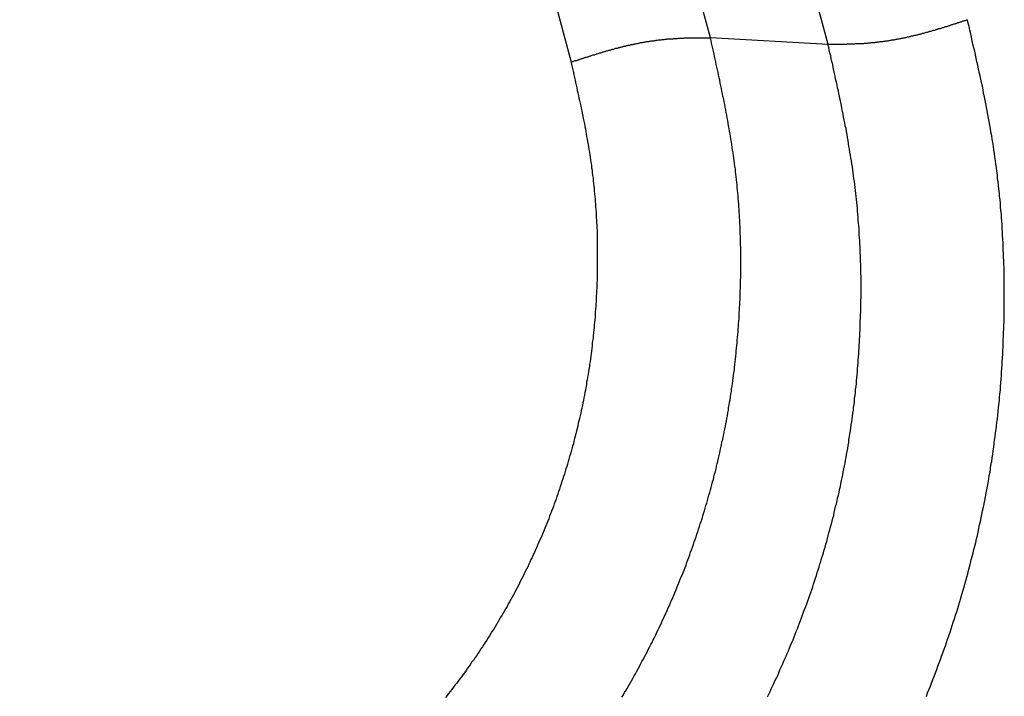
# Model space of a CAD drawing. Units: millimetres. Extents: x 1223 to 1668, y 376 to 691.
# Drawn here: x 1344 to 1346, y 446 to 448 of the extents above; entities that cross this region are included whole.
import ezdxf

# ---------------------------------------------------------------- set-up
doc = ezdxf.new("R2010")
doc.units = ezdxf.units.MM
doc.header["$LTSCALE"] = 65.395
doc.layers.get('0').update_dxf_attribs({"linetype": 'CONTINUOUS', "lineweight": 30})

msp = doc.modelspace()

# ---------------------------------------------------------------- linework, layer by layer
at = {"linetype": 'Continuous'}
for p, q in [((1345.0173, 447.5449), (1338.3813, 472.3773)), ((1345.2308, 447.5326), (1338.5933, 472.3704)), ((1338.1308, 472.3244), (1344.7645, 447.5009)), ((1345.2308, 447.5326), (1345.0173, 447.5449))]:
    msp.add_line(p, q, dxfattribs=at)
for points in [[(1345.2304, 447.5335, 0), (1345.2318, 447.5335, 0), (1345.2331, 447.5335, 0), (1345.2345, 447.5335, 0), (1345.2358, 447.5335, 0), (1345.2372, 447.5335, 0), (1345.2385, 447.5335, 0), (1345.2398, 447.5335, 0), (1345.2416, 447.5335, 0), (1345.243, 447.5335, 0), (1345.2443, 447.5335, 0), (1345.2456, 447.5335, 0), (1345.247, 447.5335, 0), (1345.2483, 447.5335, 0), (1345.2497, 447.5335, 0), (1345.251, 447.5335, 0), (1345.2524, 447.5335, 0), (1345.2537, 447.5335, 0), (1345.255, 447.5335, 0), (1345.2564, 447.5335, 0), (1345.2577, 447.5335, 0), (1345.2591, 447.5335, 0), (1345.2604, 447.5335, 0), (1345.2617, 447.5335, 0), (1345.2631, 447.5335, 0), (1345.2644, 447.5335, 0), (1345.2658, 447.5339, 0), (1345.2671, 447.5339, 0), (1345.2684, 447.5339, 0), (1345.2698, 447.5339, 0), (1345.2711, 447.5339, 0), (1345.2725, 447.5339, 0), (1345.2738, 447.5339, 0), (1345.2752, 447.5339, 0), (1345.2765, 447.5339, 0), (1345.2778, 447.5339, 0), (1345.2792, 447.5339, 0), (1345.2805, 447.5344, 0), (1345.2819, 447.5344, 0), (1345.2832, 447.5344, 0), (1345.2845, 447.5344, 0), (1345.2859, 447.5344, 0), (1345.2872, 447.5344, 0), (1345.2886, 447.5344, 0), (1345.2899, 447.5348, 0), (1345.2912, 447.5348, 0), (1345.2926, 447.5348, 0), (1345.2939, 447.5348, 0), (1345.2953, 447.5348, 0), (1345.2966, 447.5353, 0), (1345.298, 447.5353, 0), (1345.2993, 447.5353, 0), (1345.3006, 447.5353, 0), (1345.302, 447.5353, 0), (1345.3033, 447.5357, 0), (1345.3047, 447.5357, 0), (1345.306, 447.5357, 0), (1345.3073, 447.5357, 0), (1345.3087, 447.5362, 0), (1345.31, 447.5362, 0), (1345.3114, 447.5362, 0), (1345.3127, 447.5366, 0), (1345.314, 447.5366, 0), (1345.3154, 447.5366, 0), (1345.3167, 447.5371, 0), (1345.3181, 447.5371, 0), (1345.3194, 447.5371, 0), (1345.3208, 447.5375, 0), (1345.3221, 447.5375, 0), (1345.3234, 447.5375, 0), (1345.3248, 447.538, 0), (1345.3261, 447.538, 0), (1345.3275, 447.538, 0), (1345.3288, 447.5384, 0), (1345.3301, 447.5384, 0), (1345.3315, 447.5389, 0), (1345.3328, 447.5389, 0), (1345.3342, 447.5389, 0), (1345.3355, 447.5393, 0), (1345.3368, 447.5393, 0), (1345.3382, 447.5397, 0), (1345.3395, 447.5397, 0), (1345.3409, 447.5402, 0), (1345.3422, 447.5402, 0), (1345.3435, 447.5406, 0), (1345.3449, 447.5406, 0), (1345.3462, 447.5411, 0), (1345.3476, 447.5411, 0), (1345.3489, 447.5415, 0), (1345.3503, 447.5415, 0), (1345.3516, 447.542, 0), (1345.3529, 447.542, 0), (1345.3543, 447.5424, 0), (1345.3556, 447.5424, 0), (1345.357, 447.5429, 0), (1345.3583, 447.5429, 0), (1345.3596, 447.5433, 0), (1345.361, 447.5438, 0), (1345.3623, 447.5438, 0), (1345.3637, 447.5442, 0), (1345.365, 447.5442, 0), (1345.3663, 447.5447, 0), (1345.3677, 447.5451, 0), (1345.369, 447.5451, 0), (1345.3704, 447.5456, 0), (1345.3717, 447.5456, 0), (1345.3731, 447.546, 0), (1345.3744, 447.5464, 0), (1345.3757, 447.5464, 0), (1345.3771, 447.5469, 0), (1345.3784, 447.5473, 0), (1345.3798, 447.5473, 0), (1345.3807, 447.5478, 0), (1345.382, 447.5482, 0), (1345.3833, 447.5482, 0), (1345.3847, 447.5487, 0), (1345.386, 447.5491, 0), (1345.3874, 447.5496, 0), (1345.3887, 447.5496, 0), (1345.39, 447.55, 0), (1345.3914, 447.5505, 0), (1345.3927, 447.5505, 0), (1345.3941, 447.5509, 0), (1345.3954, 447.5514, 0), (1345.3967, 447.5518, 0), (1345.3981, 447.5518, 0), (1345.3994, 447.5523, 0), (1345.4008, 447.5527, 0), (1345.4017, 447.5532, 0), (1345.403, 447.5532, 0), (1345.4043, 447.5536, 0), (1345.4057, 447.554, 0), (1345.407, 447.5545, 0), (1345.4084, 447.5549, 0), (1345.4097, 447.5549, 0), (1345.4111, 447.5554, 0), (1345.4124, 447.5558, 0), (1345.4137, 447.5563, 0), (1345.4151, 447.5567, 0), (1345.4164, 447.5567, 0), (1345.4173, 447.5572, 0), (1345.4187, 447.5576, 0), (1345.42, 447.5581, 0), (1345.4213, 447.5585, 0), (1345.4227, 447.559, 0), (1345.424, 447.559, 0), (1345.4254, 447.5594, 0), (1345.4267, 447.5599, 0), (1345.428, 447.5603, 0), (1345.4294, 447.5608, 0), (1345.4303, 447.5612, 0), (1345.4316, 447.5616, 0), (1345.433, 447.5621, 0), (1345.4343, 447.5621, 0), (1345.4356, 447.5625, 0), (1345.437, 447.563, 0), (1345.4383, 447.5634, 0), (1345.4397, 447.5639, 0), (1345.441, 447.5643, 0), (1345.4419, 447.5648, 0), (1345.4432, 447.5652, 0), (1345.4446, 447.5657, 0), (1345.4459, 447.5657, 0), (1345.4473, 447.5661, 0), (1345.4486, 447.5666, 0), (1345.4499, 447.567, 0), (1345.4513, 447.5675, 0), (1345.4526, 447.5679, 0), (1345.4535, 447.5684, 0), (1345.4549, 447.5688, 0), (1345.4562, 447.5692, 0), (1345.4575, 447.5697, 0), (1345.4589, 447.5701, 0), (1345.4602, 447.5701, 0), (1345.4616, 447.5706, 0), (1345.4629, 447.571, 0), (1345.4638, 447.5715, 0), (1345.4651, 447.5719, 0), (1345.4665, 447.5724, 0), (1345.4678, 447.5728, 0), (1345.4692, 447.5733, 0), (1345.4705, 447.5737, 0), (1345.4718, 447.5742, 0), (1345.4732, 447.5746, 0), (1345.4741, 447.5751, 0), (1345.4754, 447.5755, 0), (1345.4768, 447.576, 0), (1345.4781, 447.5764, 0), (1345.4794, 447.5764, 0), (1345.4808, 447.5768, 0), (1345.4821, 447.5773, 0), (1345.4835, 447.5777, 0)], [(1345.4088, 446.3502, 0), (1345.4111, 446.3564, 0), (1345.4133, 446.3622, 0), (1345.416, 446.3685, 0), (1345.4182, 446.3743, 0), (1345.4204, 446.3806, 0), (1345.4231, 446.3864, 0), (1345.4254, 446.3926, 0), (1345.4276, 446.3989, 0), (1345.4298, 446.4047, 0), (1345.4321, 446.411, 0), (1345.4343, 446.4172, 0), (1345.4365, 446.423, 0), (1345.4388, 446.4293, 0), (1345.441, 446.4356, 0), (1345.4432, 446.4418, 0), (1345.4455, 446.4476, 0), (1345.4473, 446.4539, 0), (1345.4495, 446.4601, 0), (1345.4517, 446.4664, 0), (1345.4535, 446.4727, 0), (1345.4558, 446.4789, 0), (1345.4575, 446.4847, 0), (1345.4598, 446.491, 0), (1345.4616, 446.4972, 0), (1345.4638, 446.5035, 0), (1345.4656, 446.5098, 0), (1345.4674, 446.516, 0), (1345.4692, 446.5223, 0), (1345.4714, 446.5285, 0), (1345.4732, 446.5348, 0), (1345.475, 446.5411, 0), (1345.4768, 446.5473, 0), (1345.4786, 446.5536, 0), (1345.4803, 446.5598, 0), (1345.4821, 446.5661, 0), (1345.4839, 446.5723, 0), (1345.4853, 446.5786, 0), (1345.487, 446.5849, 0), (1345.4888, 446.5916, 0), (1345.4902, 446.5978, 0), (1345.492, 446.6041, 0), (1345.4938, 446.6103, 0), (1345.4951, 446.6166, 0), (1345.4969, 446.6229, 0), (1345.4982, 446.6291, 0), (1345.4996, 446.6358, 0), (1345.5014, 446.6421, 0), (1345.5027, 446.6483, 0), (1345.504, 446.6546, 0), (1345.5054, 446.6613, 0), (1345.5067, 446.6676, 0), (1345.5081, 446.6738, 0), (1345.5094, 446.6801, 0), (1345.5107, 446.6868, 0), (1345.5121, 446.6931, 0), (1345.5134, 446.6993, 0), (1345.5148, 446.7056, 0), (1345.5161, 446.7123, 0), (1345.5174, 446.7185, 0), (1345.5183, 446.7248, 0), (1345.5197, 446.7315, 0), (1345.5206, 446.7378, 0), (1345.5219, 446.7445, 0), (1345.5228, 446.7507, 0), (1345.5242, 446.757, 0), (1345.525, 446.7637, 0), (1345.5259, 446.7699, 0), (1345.5273, 446.7762, 0), (1345.5282, 446.7829, 0), (1345.5291, 446.7892, 0), (1345.53, 446.7959, 0), (1345.5309, 446.8021, 0), (1345.5318, 446.8088, 0), (1345.5326, 446.8151, 0), (1345.5335, 446.8218, 0), (1345.5344, 446.8281, 0), (1345.5353, 446.8343, 0), (1345.5362, 446.841, 0), (1345.5367, 446.8473, 0), (1345.5376, 446.854, 0), (1345.5385, 446.8602, 0), (1345.5389, 446.8669, 0), (1345.5398, 446.8732, 0), (1345.5402, 446.8799, 0), (1345.5411, 446.8862, 0), (1345.5416, 446.8929, 0), (1345.542, 446.8991, 0), (1345.5429, 446.9058, 0), (1345.5434, 446.9121, 0), (1345.5438, 446.9188, 0), (1345.5443, 446.9255, 0), (1345.5447, 446.9318, 0), (1345.5452, 446.9385, 0), (1345.5456, 446.9447, 0), (1345.5461, 446.9514, 0), (1345.5465, 446.9577, 0), (1345.547, 446.9644, 0), (1345.5474, 446.9707, 0), (1345.5474, 446.9774, 0), (1345.5478, 446.9841, 0), (1345.5483, 446.9903, 0), (1345.5483, 446.997, 0), (1345.5487, 447.0033, 0), (1345.5487, 447.01, 0), (1345.5492, 447.0163, 0), (1345.5492, 447.023, 0), (1345.5496, 447.0297, 0), (1345.5496, 447.0359, 0), (1345.5496, 447.0426, 0), (1345.5496, 447.0489, 0), (1345.5501, 447.0556, 0), (1345.5501, 447.0623, 0), (1345.5501, 447.0686, 0), (1345.5501, 447.0753, 0), (1345.5501, 447.0815, 0), (1345.5501, 447.0882, 0), (1345.5501, 447.0949, 0), (1345.5501, 447.1012, 0), (1345.5496, 447.1079, 0), (1345.5496, 447.1142, 0), (1345.5496, 447.1209, 0), (1345.5496, 447.1276, 0), (1345.5492, 447.1338, 0), (1345.5492, 447.1405, 0), (1345.5487, 447.1468, 0), (1345.5487, 447.1535, 0), (1345.5483, 447.1602, 0), (1345.5483, 447.1665, 0), (1345.5478, 447.1732, 0), (1345.5474, 447.1794, 0), (1345.547, 447.1861, 0), (1345.547, 447.1924, 0), (1345.5465, 447.1991, 0), (1345.5461, 447.2058, 0), (1345.5456, 447.2121, 0), (1345.5452, 447.2188, 0), (1345.5447, 447.225, 0), (1345.5438, 447.2317, 0), (1345.5434, 447.238, 0), (1345.5429, 447.2447, 0), (1345.5425, 447.251, 0), (1345.5416, 447.2577, 0), (1345.5411, 447.2639, 0), (1345.5402, 447.2706, 0), (1345.5398, 447.2769, 0), (1345.5389, 447.2836, 0), (1345.538, 447.2898, 0), (1345.5376, 447.2966, 0), (1345.5367, 447.3028, 0), (1345.5358, 447.3095, 0), (1345.5349, 447.3158, 0), (1345.534, 447.322, 0), (1345.5331, 447.3287, 0), (1345.5322, 447.335, 0), (1345.5313, 447.3417, 0), (1345.5304, 447.348, 0), (1345.5291, 447.3547, 0), (1345.5282, 447.3609, 0), (1345.5273, 447.3672, 0), (1345.5259, 447.3739, 0), (1345.525, 447.3802, 0), (1345.5237, 447.3864, 0), (1345.5228, 447.3931, 0), (1345.5215, 447.3994, 0), (1345.5201, 447.4056, 0), (1345.5192, 447.4123, 0), (1345.5179, 447.4186, 0), (1345.5166, 447.4249, 0), (1345.5152, 447.4316, 0), (1345.5139, 447.4378, 0), (1345.5125, 447.4441, 0), (1345.5116, 447.4503, 0), (1345.5103, 447.457, 0), (1345.509, 447.4633, 0), (1345.5076, 447.4696, 0), (1345.5063, 447.4758, 0), (1345.5045, 447.4825, 0), (1345.5031, 447.4888, 0), (1345.5018, 447.495, 0), (1345.5005, 447.5013, 0), (1345.4991, 447.508, 0), (1345.4978, 447.5143, 0), (1345.4964, 447.5205, 0), (1345.4946, 447.5268, 0), (1345.4933, 447.5335, 0), (1345.492, 447.5397, 0), (1345.4906, 447.546, 0), (1345.4893, 447.5523, 0), (1345.4875, 447.559, 0), (1345.4862, 447.5652, 0), (1345.4848, 447.5715, 0), (1345.4835, 447.5777, 0)], [(1344.7646, 447.5009, 0), (1344.766, 447.5013, 0), (1344.7673, 447.5017, 0), (1344.7682, 447.5022, 0), (1344.7695, 447.5026, 0), (1344.7709, 447.5031, 0), (1344.7722, 447.5035, 0), (1344.7736, 447.504, 0), (1344.7749, 447.504, 0), (1344.7763, 447.5044, 0), (1344.7776, 447.5049, 0), (1344.7785, 447.5053, 0), (1344.7798, 447.5058, 0), (1344.7812, 447.5062, 0), (1344.7825, 447.5067, 0), (1344.7839, 447.5071, 0), (1344.7852, 447.5076, 0), (1344.7865, 447.508, 0), (1344.7879, 447.5085, 0), (1344.7888, 447.5089, 0), (1344.7901, 447.5093, 0), (1344.7915, 447.5098, 0), (1344.7928, 447.5098, 0), (1344.7941, 447.5102, 0), (1344.7955, 447.5107, 0), (1344.7968, 447.5111, 0), (1344.7982, 447.5116, 0), (1344.7991, 447.512, 0), (1344.8004, 447.5125, 0), (1344.8017, 447.5129, 0), (1344.8031, 447.5134, 0), (1344.8044, 447.5138, 0), (1344.8058, 447.5143, 0), (1344.8071, 447.5143, 0), (1344.8084, 447.5147, 0), (1344.8098, 447.5152, 0), (1344.8107, 447.5156, 0), (1344.812, 447.5161, 0), (1344.8134, 447.5165, 0), (1344.8147, 447.5169, 0), (1344.816, 447.5174, 0), (1344.8174, 447.5174, 0), (1344.8187, 447.5178, 0), (1344.8201, 447.5183, 0), (1344.8214, 447.5187, 0), (1344.8223, 447.5192, 0), (1344.8236, 447.5196, 0), (1344.825, 447.5201, 0), (1344.8263, 447.5201, 0), (1344.8277, 447.5205, 0), (1344.829, 447.521, 0), (1344.8303, 447.5214, 0), (1344.8317, 447.5219, 0), (1344.833, 447.5223, 0), (1344.8344, 447.5223, 0), (1344.8357, 447.5228, 0), (1344.8366, 447.5232, 0), (1344.8379, 447.5237, 0), (1344.8393, 447.5241, 0), (1344.8406, 447.5241, 0), (1344.842, 447.5245, 0), (1344.8433, 447.525, 0), (1344.8447, 447.5254, 0), (1344.846, 447.5259, 0), (1344.8473, 447.5259, 0), (1344.8487, 447.5263, 0), (1344.85, 447.5268, 0), (1344.8514, 447.5272, 0), (1344.8527, 447.5272, 0), (1344.8536, 447.5277, 0), (1344.8549, 447.5281, 0), (1344.8563, 447.5286, 0), (1344.8576, 447.5286, 0), (1344.859, 447.529, 0), (1344.8603, 447.5295, 0), (1344.8616, 447.5299, 0), (1344.863, 447.5299, 0), (1344.8643, 447.5304, 0), (1344.8657, 447.5308, 0), (1344.867, 447.5308, 0), (1344.8683, 447.5313, 0), (1344.8697, 447.5317, 0), (1344.871, 447.5317, 0), (1344.8724, 447.5321, 0), (1344.8737, 447.5326, 0), (1344.8751, 447.5326, 0), (1344.8764, 447.533, 0), (1344.8777, 447.5335, 0), (1344.8791, 447.5335, 0), (1344.88, 447.5339, 0), (1344.8813, 447.5339, 0), (1344.8827, 447.5344, 0), (1344.884, 447.5348, 0), (1344.8853, 447.5348, 0), (1344.8867, 447.5353, 0), (1344.888, 447.5353, 0), (1344.8894, 447.5357, 0), (1344.8907, 447.5362, 0), (1344.892, 447.5362, 0), (1344.8934, 447.5366, 0), (1344.8947, 447.5366, 0), (1344.8961, 447.5371, 0), (1344.8974, 447.5371, 0), (1344.8987, 447.5375, 0), (1344.9001, 447.5375, 0), (1344.9014, 447.538, 0), (1344.9028, 447.538, 0), (1344.9041, 447.5384, 0), (1344.9054, 447.5384, 0), (1344.9068, 447.5389, 0), (1344.9081, 447.5389, 0), (1344.9095, 447.5393, 0), (1344.9108, 447.5393, 0), (1344.9122, 447.5397, 0), (1344.9135, 447.5397, 0), (1344.9148, 447.5397, 0), (1344.9162, 447.5402, 0), (1344.9175, 447.5402, 0), (1344.9189, 447.5406, 0), (1344.9202, 447.5406, 0), (1344.9215, 447.5406, 0), (1344.9229, 447.5411, 0), (1344.9242, 447.5411, 0), (1344.9256, 447.5415, 0), (1344.9269, 447.5415, 0), (1344.9282, 447.5415, 0), (1344.9296, 447.542, 0), (1344.9309, 447.542, 0), (1344.9323, 447.542, 0), (1344.9336, 447.542, 0), (1344.935, 447.5424, 0), (1344.9363, 447.5424, 0), (1344.9376, 447.5424, 0), (1344.939, 447.5429, 0), (1344.9403, 447.5429, 0), (1344.9417, 447.5429, 0), (1344.943, 447.5429, 0), (1344.9443, 447.5433, 0), (1344.9457, 447.5433, 0), (1344.947, 447.5433, 0), (1344.9484, 447.5433, 0), (1344.9497, 447.5433, 0), (1344.951, 447.5438, 0), (1344.9524, 447.5438, 0), (1344.9537, 447.5438, 0), (1344.9551, 447.5438, 0), (1344.9564, 447.5438, 0), (1344.9578, 447.5438, 0), (1344.9591, 447.5442, 0), (1344.9604, 447.5442, 0), (1344.9618, 447.5442, 0), (1344.9631, 447.5442, 0), (1344.9645, 447.5442, 0), (1344.9658, 447.5442, 0), (1344.9671, 447.5442, 0), (1344.9685, 447.5442, 0), (1344.9698, 447.5447, 0), (1344.9712, 447.5447, 0), (1344.9725, 447.5447, 0), (1344.9738, 447.5447, 0), (1344.9752, 447.5447, 0), (1344.977, 447.5447, 0), (1344.9783, 447.5447, 0), (1344.9797, 447.5447, 0), (1344.981, 447.5447, 0), (1344.9823, 447.5447, 0), (1344.9837, 447.5447, 0), (1344.985, 447.5447, 0), (1344.9864, 447.5447, 0), (1344.9877, 447.5447, 0), (1344.989, 447.5447, 0), (1344.9904, 447.5447, 0), (1344.9917, 447.5447, 0), (1344.9931, 447.5447, 0), (1344.9944, 447.5447, 0), (1344.9958, 447.5447, 0), (1344.9971, 447.5447, 0), (1344.9984, 447.5451, 0), (1344.9998, 447.5451, 0), (1345.0011, 447.5451, 0), (1345.0025, 447.5451, 0), (1345.0038, 447.5451, 0), (1345.0051, 447.5451, 0), (1345.0065, 447.5451, 0), (1345.0078, 447.5451, 0), (1345.0092, 447.5451, 0), (1345.0105, 447.5451, 0), (1345.0118, 447.5451, 0), (1345.0132, 447.5451, 0), (1345.0145, 447.5451, 0), (1345.0159, 447.5447, 0), (1345.0172, 447.5447, 0)], [(1344.8567, 446.3488, 0), (1344.8594, 446.3529, 0), (1344.8616, 446.3573, 0), (1344.8643, 446.3613, 0), (1344.8666, 446.3658, 0), (1344.8692, 446.3698, 0), (1344.8715, 446.3743, 0), (1344.8742, 446.3783, 0), (1344.8764, 446.3828, 0), (1344.8791, 446.3873, 0), (1344.8813, 446.3913, 0), (1344.8835, 446.3958, 0), (1344.8862, 446.4002, 0), (1344.8885, 446.4043, 0), (1344.8907, 446.4087, 0), (1344.8929, 446.4132, 0), (1344.8956, 446.4177, 0), (1344.8979, 446.4217, 0), (1344.9001, 446.4262, 0), (1344.9023, 446.4306, 0), (1344.9046, 446.4351, 0), (1344.9068, 446.4396, 0), (1344.909, 446.444, 0), (1344.9113, 446.4481, 0), (1344.9135, 446.4525, 0), (1344.9157, 446.457, 0), (1344.918, 446.4615, 0), (1344.9202, 446.466, 0), (1344.922, 446.4704, 0), (1344.9242, 446.4749, 0), (1344.9265, 446.4794, 0), (1344.9287, 446.4838, 0), (1344.9305, 446.4883, 0), (1344.9327, 446.4928, 0), (1344.9345, 446.4972, 0), (1344.9367, 446.5017, 0), (1344.939, 446.5062, 0), (1344.9408, 446.5107, 0), (1344.943, 446.5151, 0), (1344.9448, 446.52, 0), (1344.9466, 446.5245, 0), (1344.9488, 446.529, 0), (1344.9506, 446.5335, 0), (1344.9524, 446.5379, 0), (1344.9546, 446.5424, 0), (1344.9564, 446.5473, 0), (1344.9582, 446.5518, 0), (1344.96, 446.5563, 0), (1344.9618, 446.5607, 0), (1344.9636, 446.5656, 0), (1344.9658, 446.5701, 0), (1344.9676, 446.5746, 0), (1344.9694, 446.5791, 0), (1344.9712, 446.584, 0), (1344.973, 446.5884, 0), (1344.9743, 446.5929, 0), (1344.9761, 446.5978, 0), (1344.9779, 446.6023, 0), (1344.9797, 446.6068, 0), (1344.9814, 446.6117, 0), (1344.9828, 446.6162, 0), (1344.9846, 446.6211, 0), (1344.9864, 446.6255, 0), (1344.9877, 446.6305, 0), (1344.9895, 446.6349, 0), (1344.9913, 446.6394, 0), (1344.9926, 446.6443, 0), (1344.9944, 446.6488, 0), (1344.9958, 446.6537, 0), (1344.9975, 446.6582, 0), (1344.9989, 446.6631, 0), (1345.0002, 446.6676, 0), (1345.002, 446.6725, 0), (1345.0034, 446.6774, 0), (1345.0047, 446.6819, 0), (1345.0065, 446.6868, 0), (1345.0078, 446.6913, 0), (1345.0092, 446.6962, 0), (1345.0105, 446.7007, 0), (1345.0118, 446.7056, 0), (1345.0132, 446.7105, 0), (1345.0145, 446.715, 0), (1345.0159, 446.7199, 0), (1345.0172, 446.7248, 0), (1345.0186, 446.7293, 0), (1345.0199, 446.7342, 0), (1345.0212, 446.7391, 0), (1345.0226, 446.7436, 0), (1345.0235, 446.7485, 0), (1345.0248, 446.7534, 0), (1345.0262, 446.7579, 0), (1345.0275, 446.7628, 0), (1345.0284, 446.7677, 0), (1345.0297, 446.7726, 0), (1345.0306, 446.7771, 0), (1345.032, 446.782, 0), (1345.0333, 446.7869, 0), (1345.0342, 446.7918, 0), (1345.0351, 446.7963, 0), (1345.0364, 446.8012, 0), (1345.0373, 446.8062, 0), (1345.0382, 446.8111, 0), (1345.0396, 446.816, 0), (1345.0405, 446.8205, 0), (1345.0414, 446.8254, 0), (1345.0422, 446.8303, 0), (1345.0436, 446.8352, 0), (1345.0445, 446.8401, 0), (1345.0454, 446.845, 0), (1345.0463, 446.8495, 0), (1345.0472, 446.8544, 0), (1345.0481, 446.8593, 0), (1345.0489, 446.8643, 0), (1345.0498, 446.8692, 0), (1345.0503, 446.8741, 0), (1345.0512, 446.879, 0), (1345.0521, 446.8839, 0), (1345.053, 446.8884, 0), (1345.0534, 446.8933, 0), (1345.0543, 446.8982, 0), (1345.0552, 446.9032, 0), (1345.0557, 446.9081, 0), (1345.0565, 446.913, 0), (1345.057, 446.9179, 0), (1345.0579, 446.9228, 0), (1345.0583, 446.9277, 0), (1345.0592, 446.9327, 0), (1345.0597, 446.9376, 0), (1345.0606, 446.9425, 0), (1345.061, 446.9474, 0), (1345.0615, 446.9523, 0), (1345.0619, 446.9573, 0), (1345.0628, 446.9622, 0), (1345.0633, 446.9671, 0), (1345.0637, 446.972, 0), (1345.0641, 446.9769, 0), (1345.0646, 446.9818, 0), (1345.065, 446.9868, 0), (1345.0655, 446.9917, 0), (1345.0659, 446.9966, 0), (1345.0664, 447.0015, 0), (1345.0668, 447.0064, 0), (1345.0673, 447.0113, 0), (1345.0677, 447.0163, 0), (1345.0682, 447.0212, 0), (1345.0682, 447.0261, 0), (1345.0686, 447.031, 0), (1345.0691, 447.0359, 0), (1345.0695, 447.0408, 0), (1345.0695, 447.0458, 0), (1345.07, 447.0507, 0), (1345.07, 447.0556, 0), (1345.0704, 447.0605, 0), (1345.0704, 447.0654, 0), (1345.0709, 447.0704, 0), (1345.0709, 447.0753, 0), (1345.0713, 447.0802, 0), (1345.0713, 447.0851, 0), (1345.0717, 447.09, 0), (1345.0717, 447.0949, 0), (1345.0717, 447.1003, 0), (1345.0717, 447.1052, 0), (1345.0722, 447.1101, 0), (1345.0722, 447.1151, 0), (1345.0722, 447.12, 0), (1345.0722, 447.1249, 0), (1345.0722, 447.1298, 0), (1345.0722, 447.1347, 0), (1345.0722, 447.1396, 0), (1345.0722, 447.1446, 0), (1345.0722, 447.1495, 0), (1345.0722, 447.1544, 0), (1345.0722, 447.1593, 0), (1345.0722, 447.1642, 0), (1345.0717, 447.1691, 0), (1345.0717, 447.1741, 0), (1345.0717, 447.1794, 0), (1345.0717, 447.1843, 0), (1345.0713, 447.1893, 0), (1345.0713, 447.1942, 0), (1345.0709, 447.1991, 0), (1345.0709, 447.204, 0), (1345.0704, 447.2089, 0), (1345.0704, 447.2139, 0), (1345.07, 447.2188, 0), (1345.07, 447.2237, 0), (1345.0695, 447.2286, 0), (1345.0691, 447.2335, 0), (1345.0686, 447.2384, 0), (1345.0686, 447.2434, 0), (1345.0682, 447.2483, 0), (1345.0677, 447.2532, 0), (1345.0673, 447.2581, 0), (1345.0668, 447.263, 0), (1345.0664, 447.2679, 0), (1345.0659, 447.2729, 0), (1345.0655, 447.2778, 0), (1345.065, 447.2827, 0), (1345.0646, 447.2876, 0), (1345.0637, 447.2925, 0), (1345.0633, 447.2974, 0), (1345.0628, 447.3024, 0), (1345.0624, 447.3073, 0), (1345.0615, 447.3122, 0), (1345.061, 447.3171, 0), (1345.0601, 447.322, 0), (1345.0597, 447.327, 0), (1345.0588, 447.3314, 0), (1345.0583, 447.3363, 0), (1345.0574, 447.3413, 0), (1345.0565, 447.3462, 0), (1345.0561, 447.3511, 0), (1345.0552, 447.356, 0), (1345.0543, 447.3609, 0), (1345.0534, 447.3658, 0), (1345.053, 447.3708, 0), (1345.0521, 447.3757, 0), (1345.0512, 447.3802, 0), (1345.0503, 447.3851, 0), (1345.0494, 447.39, 0), (1345.0485, 447.3949, 0), (1345.0476, 447.3998, 0), (1345.0467, 447.4047, 0), (1345.0458, 447.4097, 0), (1345.0449, 447.4141, 0), (1345.044, 447.419, 0), (1345.0431, 447.424, 0), (1345.0422, 447.4289, 0), (1345.0414, 447.4338, 0), (1345.04, 447.4387, 0), (1345.0391, 447.4432, 0), (1345.0382, 447.4481, 0), (1345.0373, 447.453, 0), (1345.036, 447.4579, 0), (1345.0351, 447.4629, 0), (1345.0342, 447.4678, 0), (1345.0333, 447.4722, 0), (1345.032, 447.4772, 0), (1345.0311, 447.4821, 0), (1345.0302, 447.487, 0), (1345.0288, 447.4919, 0), (1345.0279, 447.4964, 0), (1345.027, 447.5013, 0), (1345.0257, 447.5062, 0), (1345.0248, 447.5111, 0), (1345.0239, 447.5161, 0), (1345.0226, 447.5205, 0), (1345.0217, 447.5254, 0), (1345.0203, 447.5304, 0), (1345.0194, 447.5353, 0), (1345.0186, 447.5402, 0), (1345.0172, 447.5447, 0)], [(1345.1205, 446.3493, 0), (1345.1232, 446.3542, 0), (1345.1254, 446.3591, 0), (1345.1276, 446.364, 0), (1345.1299, 446.3685, 0), (1345.1321, 446.3734, 0), (1345.1343, 446.3783, 0), (1345.137, 446.3833, 0), (1345.1393, 446.3882, 0), (1345.1415, 446.3931, 0), (1345.1433, 446.398, 0), (1345.1455, 446.4029, 0), (1345.1477, 446.4078, 0), (1345.15, 446.4128, 0), (1345.1522, 446.4181, 0), (1345.1545, 446.423, 0), (1345.1562, 446.428, 0), (1345.1585, 446.4329, 0), (1345.1607, 446.4378, 0), (1345.1625, 446.4427, 0), (1345.1647, 446.4476, 0), (1345.167, 446.4525, 0), (1345.1688, 446.4579, 0), (1345.171, 446.4628, 0), (1345.1728, 446.4677, 0), (1345.175, 446.4727, 0), (1345.1768, 446.478, 0), (1345.1786, 446.4829, 0), (1345.1808, 446.4879, 0), (1345.1826, 446.4928, 0), (1345.1844, 446.4981, 0), (1345.1862, 446.5031, 0), (1345.188, 446.508, 0), (1345.1902, 446.5133, 0), (1345.192, 446.5183, 0), (1345.1938, 446.5236, 0), (1345.1956, 446.5285, 0), (1345.1974, 446.5335, 0), (1345.1992, 446.5388, 0), (1345.2009, 446.5437, 0), (1345.2027, 446.5491, 0), (1345.2041, 446.554, 0), (1345.2059, 446.5594, 0), (1345.2076, 446.5643, 0), (1345.2094, 446.5697, 0), (1345.2108, 446.5746, 0), (1345.2126, 446.5799, 0), (1345.2144, 446.5849, 0), (1345.2157, 446.5902, 0), (1345.2175, 446.5951, 0), (1345.2188, 446.6005, 0), (1345.2206, 446.6054, 0), (1345.222, 446.6108, 0), (1345.2237, 446.6157, 0), (1345.2251, 446.6211, 0), (1345.2264, 446.6264, 0), (1345.2282, 446.6314, 0), (1345.2296, 446.6367, 0), (1345.2309, 446.6421, 0), (1345.2322, 446.647, 0), (1345.2336, 446.6524, 0), (1345.2349, 446.6577, 0), (1345.2367, 446.6627, 0), (1345.238, 446.668, 0), (1345.2394, 446.6734, 0), (1345.2407, 446.6783, 0), (1345.2416, 446.6837, 0), (1345.243, 446.689, 0), (1345.2443, 446.6944, 0), (1345.2456, 446.6993, 0), (1345.247, 446.7047, 0), (1345.2479, 446.71, 0), (1345.2492, 446.7154, 0), (1345.2506, 446.7203, 0), (1345.2515, 446.7257, 0), (1345.2528, 446.731, 0), (1345.2537, 446.7364, 0), (1345.255, 446.7418, 0), (1345.2559, 446.7467, 0), (1345.2573, 446.7521, 0), (1345.2582, 446.7574, 0), (1345.2591, 446.7628, 0), (1345.2604, 446.7682, 0), (1345.2613, 446.7735, 0), (1345.2622, 446.7789, 0), (1345.2631, 446.7838, 0), (1345.264, 446.7892, 0), (1345.2653, 446.7945, 0), (1345.2662, 446.7999, 0), (1345.2671, 446.8053, 0), (1345.268, 446.8106, 0), (1345.2684, 446.816, 0), (1345.2693, 446.8214, 0), (1345.2702, 446.8267, 0), (1345.2711, 446.8321, 0), (1345.272, 446.8374, 0), (1345.2725, 446.8428, 0), (1345.2734, 446.8482, 0), (1345.2743, 446.8531, 0), (1345.2747, 446.8585, 0), (1345.2756, 446.8638, 0), (1345.2765, 446.8692, 0), (1345.2769, 446.8745, 0), (1345.2778, 446.8799, 0), (1345.2783, 446.8853, 0), (1345.2787, 446.8906, 0), (1345.2796, 446.896, 0), (1345.2801, 446.9014, 0), (1345.2805, 446.9067, 0), (1345.2814, 446.9121, 0), (1345.2819, 446.9175, 0), (1345.2823, 446.9228, 0), (1345.2828, 446.9282, 0), (1345.2832, 446.9336, 0), (1345.2836, 446.9394, 0), (1345.2841, 446.9447, 0), (1345.2845, 446.9501, 0), (1345.285, 446.9555, 0), (1345.2854, 446.9608, 0), (1345.2859, 446.9662, 0), (1345.2863, 446.9716, 0), (1345.2863, 446.9769, 0), (1345.2868, 446.9823, 0), (1345.2872, 446.9876, 0), (1345.2877, 446.993, 0), (1345.2877, 446.9984, 0), (1345.2881, 447.0037, 0), (1345.2881, 447.0091, 0), (1345.2886, 447.0145, 0), (1345.289, 447.0198, 0), (1345.289, 447.0256, 0), (1345.289, 447.031, 0), (1345.2895, 447.0364, 0), (1345.2895, 447.0417, 0), (1345.2899, 447.0471, 0), (1345.2899, 447.0525, 0), (1345.2899, 447.0578, 0), (1345.2899, 447.0632, 0), (1345.2899, 447.0686, 0), (1345.2904, 447.0739, 0), (1345.2904, 447.0793, 0), (1345.2904, 447.0851, 0), (1345.2904, 447.0905, 0), (1345.2904, 447.0958, 0), (1345.2904, 447.1012, 0), (1345.2904, 447.1066, 0), (1345.2904, 447.1119, 0), (1345.2899, 447.1173, 0), (1345.2899, 447.1227, 0), (1345.2899, 447.128, 0), (1345.2899, 447.1334, 0), (1345.2895, 447.1387, 0), (1345.2895, 447.1441, 0), (1345.2895, 447.1499, 0), (1345.289, 447.1553, 0), (1345.289, 447.1607, 0), (1345.2886, 447.166, 0), (1345.2881, 447.1714, 0), (1345.2881, 447.1767, 0), (1345.2877, 447.1821, 0), (1345.2872, 447.1875, 0), (1345.2872, 447.1928, 0), (1345.2868, 447.1982, 0), (1345.2863, 447.2036, 0), (1345.2859, 447.2089, 0), (1345.2854, 447.2143, 0), (1345.285, 447.2197, 0), (1345.2845, 447.225, 0), (1345.2841, 447.2304, 0), (1345.2836, 447.2358, 0), (1345.2832, 447.2411, 0), (1345.2828, 447.2465, 0), (1345.2823, 447.2519, 0), (1345.2814, 447.2572, 0), (1345.281, 447.2626, 0), (1345.2805, 447.2679, 0), (1345.2796, 447.2733, 0), (1345.2792, 447.2787, 0), (1345.2783, 447.284, 0), (1345.2774, 447.2894, 0), (1345.2769, 447.2948, 0), (1345.276, 447.3001, 0), (1345.2752, 447.3055, 0), (1345.2747, 447.3109, 0), (1345.2738, 447.3162, 0), (1345.2729, 447.3216, 0), (1345.272, 447.327, 0), (1345.2711, 447.3323, 0), (1345.2702, 447.3377, 0), (1345.2693, 447.3426, 0), (1345.2684, 447.348, 0), (1345.2676, 447.3533, 0), (1345.2667, 447.3587, 0), (1345.2658, 447.3641, 0), (1345.2649, 447.3694, 0), (1345.264, 447.3748, 0), (1345.2631, 447.3802, 0), (1345.2617, 447.3851, 0), (1345.2608, 447.3904, 0), (1345.26, 447.3958, 0), (1345.2586, 447.4012, 0), (1345.2577, 447.4065, 0), (1345.2568, 447.4119, 0), (1345.2555, 447.4168, 0), (1345.2546, 447.4222, 0), (1345.2537, 447.4275, 0), (1345.2524, 447.4329, 0), (1345.2515, 447.4383, 0), (1345.2501, 447.4436, 0), (1345.2492, 447.4485, 0), (1345.2479, 447.4539, 0), (1345.247, 447.4593, 0), (1345.2456, 447.4646, 0), (1345.2443, 447.47, 0), (1345.2434, 447.4754, 0), (1345.2421, 447.4803, 0), (1345.2412, 447.4857, 0), (1345.2398, 447.491, 0), (1345.2389, 447.4964, 0), (1345.2376, 447.5017, 0), (1345.2363, 447.5067, 0), (1345.2354, 447.512, 0), (1345.234, 447.5174, 0), (1345.2327, 447.5228, 0), (1345.2318, 447.5281, 0), (1345.2304, 447.533, 0)], [(1344.7646, 447.5009, 0), (1344.7655, 447.4964, 0), (1344.7664, 447.4915, 0), (1344.7678, 447.487, 0), (1344.7687, 447.4821, 0), (1344.7695, 447.4776, 0), (1344.7709, 447.4731, 0), (1344.7718, 447.4682, 0), (1344.7727, 447.4637, 0), (1344.774, 447.4588, 0), (1344.7749, 447.4544, 0), (1344.7758, 447.4494, 0), (1344.7771, 447.445, 0), (1344.778, 447.4405, 0), (1344.7789, 447.4356, 0), (1344.7798, 447.4311, 0), (1344.7812, 447.4262, 0), (1344.7821, 447.4217, 0), (1344.783, 447.4173, 0), (1344.7839, 447.4123, 0), (1344.7847, 447.4079, 0), (1344.7856, 447.4029, 0), (1344.7865, 447.3985, 0), (1344.7879, 447.3936, 0), (1344.7888, 447.3891, 0), (1344.7897, 447.3842, 0), (1344.7906, 447.3797, 0), (1344.7915, 447.3748, 0), (1344.7919, 447.3703, 0), (1344.7928, 447.3658, 0), (1344.7937, 447.3609, 0), (1344.7946, 447.3565, 0), (1344.7955, 447.3515, 0), (1344.7964, 447.3471, 0), (1344.7968, 447.3422, 0), (1344.7977, 447.3377, 0), (1344.7986, 447.3328, 0), (1344.7991, 447.3283, 0), (1344.7999, 447.3234, 0), (1344.8004, 447.3185, 0), (1344.8013, 447.314, 0), (1344.8017, 447.3091, 0), (1344.8026, 447.3046, 0), (1344.8031, 447.2997, 0), (1344.8035, 447.2952, 0), (1344.8044, 447.2903, 0), (1344.8049, 447.2858, 0), (1344.8053, 447.2809, 0), (1344.8058, 447.276, 0), (1344.8062, 447.2715, 0), (1344.8067, 447.2666, 0), (1344.8071, 447.2621, 0), (1344.8075, 447.2572, 0), (1344.808, 447.2523, 0), (1344.8084, 447.2478, 0), (1344.8089, 447.2429, 0), (1344.8089, 447.2384, 0), (1344.8093, 447.2335, 0), (1344.8098, 447.2286, 0), (1344.8102, 447.2241, 0), (1344.8102, 447.2192, 0), (1344.8107, 447.2143, 0), (1344.8107, 447.2098, 0), (1344.8111, 447.2049, 0), (1344.8111, 447.2, 0), (1344.8116, 447.1955, 0), (1344.8116, 447.1906, 0), (1344.8116, 447.1857, 0), (1344.812, 447.1812, 0), (1344.812, 447.1763, 0), (1344.812, 447.1714, 0), (1344.812, 447.1669, 0), (1344.812, 447.162, 0), (1344.812, 447.1571, 0), (1344.812, 447.1526, 0), (1344.812, 447.1477, 0), (1344.812, 447.1428, 0), (1344.812, 447.1383, 0), (1344.812, 447.1334, 0), (1344.812, 447.1285, 0), (1344.812, 447.124, 0), (1344.812, 447.1191, 0), (1344.8116, 447.1142, 0), (1344.8116, 447.1097, 0), (1344.8116, 447.1048, 0), (1344.8111, 447.0999, 0), (1344.8111, 447.0954, 0), (1344.8111, 447.0905, 0), (1344.8107, 447.0856, 0), (1344.8107, 447.0811, 0), (1344.8102, 447.0762, 0), (1344.8102, 447.0712, 0), (1344.8098, 447.0668, 0), (1344.8093, 447.0619, 0), (1344.8093, 447.0574, 0), (1344.8089, 447.0525, 0), (1344.8084, 447.0476, 0), (1344.808, 447.0431, 0), (1344.808, 447.0382, 0), (1344.8075, 447.0332, 0), (1344.8071, 447.0288, 0), (1344.8067, 447.0239, 0), (1344.8062, 447.0194, 0), (1344.8058, 447.0145, 0), (1344.8053, 447.0096, 0), (1344.8049, 447.0051, 0), (1344.8044, 447.0002, 0), (1344.8035, 446.9952, 0), (1344.8031, 446.9908, 0), (1344.8026, 446.9859, 0), (1344.8022, 446.9814, 0), (1344.8013, 446.9765, 0), (1344.8008, 446.972, 0), (1344.8004, 446.9671, 0), (1344.7995, 446.9622, 0), (1344.7991, 446.9577, 0), (1344.7982, 446.9528, 0), (1344.7977, 446.9483, 0), (1344.7968, 446.9434, 0), (1344.7959, 446.9389, 0), (1344.7955, 446.934, 0), (1344.7946, 446.9295, 0), (1344.7937, 446.9246, 0), (1344.7928, 446.9201, 0), (1344.7923, 446.9152, 0), (1344.7915, 446.9108, 0), (1344.7906, 446.9058, 0), (1344.7897, 446.9014, 0), (1344.7888, 446.8965, 0), (1344.7879, 446.892, 0), (1344.787, 446.8871, 0), (1344.7861, 446.8826, 0), (1344.7852, 446.8781, 0), (1344.7839, 446.8732, 0), (1344.783, 446.8687, 0), (1344.7821, 446.8638, 0), (1344.7812, 446.8593, 0), (1344.7798, 446.8544, 0), (1344.7789, 446.85, 0), (1344.7776, 446.8455, 0), (1344.7767, 446.8406, 0), (1344.7754, 446.8361, 0), (1344.7745, 446.8316, 0), (1344.7731, 446.8267, 0), (1344.7722, 446.8222, 0), (1344.7709, 446.8178, 0), (1344.7695, 446.8129, 0), (1344.7687, 446.8084, 0), (1344.7673, 446.8039, 0), (1344.766, 446.799, 0), (1344.7646, 446.7945, 0), (1344.7633, 446.7901, 0), (1344.762, 446.7856, 0), (1344.7606, 446.7807, 0), (1344.7593, 446.7762, 0), (1344.7579, 446.7717, 0), (1344.7566, 446.7673, 0), (1344.7552, 446.7628, 0), (1344.7539, 446.7579, 0), (1344.7526, 446.7534, 0), (1344.7508, 446.7489, 0), (1344.7494, 446.7445, 0), (1344.7481, 446.74, 0), (1344.7468, 446.7355, 0), (1344.745, 446.731, 0), (1344.7436, 446.7261, 0), (1344.7418, 446.7217, 0), (1344.7405, 446.7172, 0), (1344.7387, 446.7127, 0), (1344.7374, 446.7082, 0), (1344.7356, 446.7038, 0), (1344.7338, 446.6993, 0), (1344.7324, 446.6948, 0), (1344.7307, 446.6904, 0), (1344.7289, 446.6859, 0), (1344.7271, 446.6814, 0), (1344.7257, 446.677, 0), (1344.724, 446.6725, 0), (1344.7222, 446.668, 0), (1344.7204, 446.664, 0), (1344.7186, 446.6595, 0), (1344.7168, 446.6551, 0), (1344.715, 446.6506, 0), (1344.7132, 446.6461, 0), (1344.7114, 446.6416, 0), (1344.7096, 446.6372, 0), (1344.7074, 446.6331, 0), (1344.7056, 446.6287, 0), (1344.7038, 446.6242, 0), (1344.702, 446.6197, 0), (1344.6998, 446.6157, 0), (1344.698, 446.6112, 0), (1344.6958, 446.6068, 0), (1344.694, 446.6023, 0), (1344.6918, 446.5983, 0), (1344.69, 446.5938, 0), (1344.6877, 446.5898, 0), (1344.686, 446.5853, 0), (1344.6837, 446.5808, 0), (1344.6815, 446.5768, 0), (1344.6797, 446.5723, 0), (1344.6775, 446.5683, 0), (1344.6752, 446.5639, 0), (1344.673, 446.5598, 0), (1344.6712, 446.5554, 0), (1344.669, 446.5513, 0), (1344.6667, 446.5469, 0), (1344.6645, 446.5428, 0), (1344.6623, 446.5384, 0), (1344.66, 446.5344, 0), (1344.6578, 446.5303, 0), (1344.6556, 446.5259, 0), (1344.6529, 446.5218, 0), (1344.6506, 446.5178, 0), (1344.6484, 446.5133, 0), (1344.6462, 446.5093, 0), (1344.6439, 446.5053, 0), (1344.6412, 446.5008, 0), (1344.639, 446.4968, 0), (1344.6363, 446.4928, 0), (1344.6341, 446.4888, 0), (1344.6319, 446.4847, 0), (1344.6292, 446.4807, 0), (1344.6269, 446.4762, 0), (1344.6243, 446.4722, 0), (1344.6216, 446.4682, 0), (1344.6193, 446.4642, 0), (1344.6167, 446.4601, 0), (1344.614, 446.4561, 0), (1344.6117, 446.4521, 0), (1344.6091, 446.4481, 0), (1344.6064, 446.444, 0), (1344.6037, 446.44, 0), (1344.601, 446.4364, 0), (1344.5983, 446.4324, 0), (1344.5961, 446.4284, 0), (1344.5934, 446.4244, 0), (1344.5907, 446.4204, 0), (1344.5881, 446.4163, 0), (1344.5849, 446.4128, 0), (1344.5822, 446.4087, 0), (1344.5796, 446.4047, 0), (1344.5769, 446.4011, 0), (1344.5742, 446.3971, 0), (1344.5715, 446.3931, 0), (1344.5684, 446.3895, 0), (1344.5657, 446.3855, 0), (1344.563, 446.3819, 0), (1344.5599, 446.3779, 0), (1344.5572, 446.3739, 0), (1344.5541, 446.3703, 0), (1344.5514, 446.3667, 0), (1344.5483, 446.3627, 0), (1344.5456, 446.3591, 0), (1344.5425, 446.3551, 0), (1344.5398, 446.3515, 0), (1344.5366, 446.3479, 0)]]:
    msp.add_polyline3d(points)

doc.saveas('drawing.dxf')
